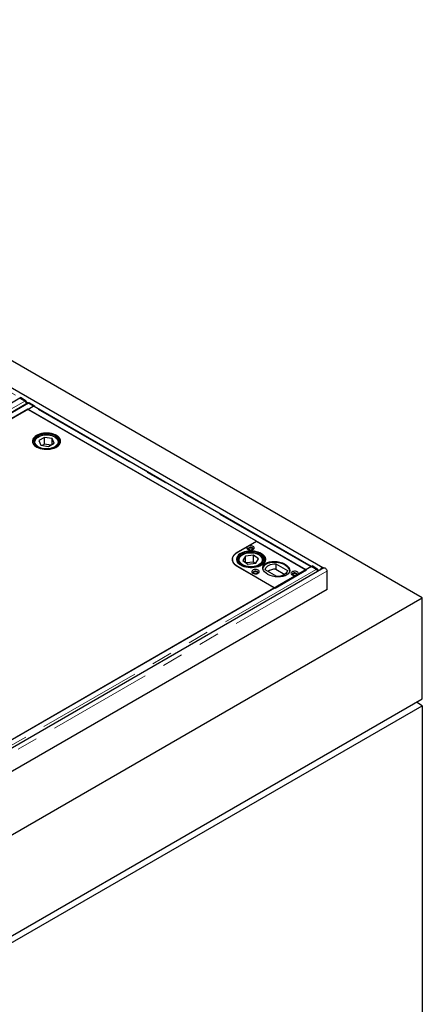
# Model space of a CAD drawing. Units: millimetres. Extents: x 11 to 571, y 21 to 462.
# Drawn here: x 405 to 429, y 249 to 309 of the extents above; entities that cross this region are included whole.
import ezdxf

# ---------------------------------------------------------------- set-up
doc = ezdxf.new("R2010")
doc.units = ezdxf.units.MM
doc.linetypes.add('PHANTOM', pattern=[12.7, 6.35, -1.27, 1.27, -1.27, 1.27, -1.27])

msp = doc.modelspace()

# ---------------------------------------------------------------- linework, layer by layer
at = {"color": 7, "linetype": 'Continuous', "lineweight": 25}
for p, q in [((429.229, 273.742), (316.092, 339.055)), ((423.205, 275.556), (317.175, 336.766)), ((404.861, 285.825), (367.922, 264.501)), ((404.847, 285.838), (404.9, 285.867)), ((404.847, 285.828), (404.847, 285.838)), ((404.847, 285.838), (405.132, 285.674)), ((405.149, 285.66), (404.861, 285.825)), ((405.185, 285.703), (404.9, 285.867)), ((405.325, 285.528), (368.386, 264.204)), ((368.736, 264.032), (405.675, 285.356)), ((405.342, 285.169), (369.067, 264.228)), ((405.232, 285.474), (405.234, 285.492)), ((419.183, 277.178), (405.342, 285.169)), ((405.39, 285.549), (405.359, 285.532)), ((405.659, 285.327), (405.36, 285.154)), ((405.36, 285.154), (422.171, 275.449)), ((405.675, 285.356), (405.387, 285.522)), ((405.411, 285.512), (405.696, 285.348)), ((405.749, 285.377), (405.464, 285.542)), ((405.675, 285.356), (405.675, 285.334)), ((405.696, 285.348), (405.749, 285.377)), ((405.696, 285.348), (405.696, 285.339)), ((422.507, 275.642), (405.721, 285.333)), ((405.749, 285.377), (405.748, 285.317)), ((406.345, 283.46), (405.997, 283.261)), ((406.819, 283.386), (406.345, 283.46)), ((406.345, 283.052), (406.345, 283.46)), ((406.944, 283.112), (406.819, 283.386)), ((406.819, 283.04), (406.819, 283.386)), ((405.72, 283.146), (405.72, 283.115)), ((405.997, 283.261), (406.122, 282.987)), ((406.122, 282.987), (406.595, 282.912)), ((406.345, 283.052), (406.208, 282.973)), ((406.733, 282.991), (406.345, 283.052)), ((406.595, 282.912), (406.944, 283.112)), ((407.22, 283.16), (407.22, 283.146)), ((407.22, 283.115), (407.22, 283.146)), ((418.052, 276.525), (419.183, 277.178)), ((418.07, 276.531), (419.184, 277.174)), ((419.184, 277.174), (422.225, 275.418)), ((418.515, 276.265), (418.351, 275.998)), ((418.998, 276.316), (418.515, 276.265)), ((418.515, 275.886), (418.515, 276.265)), ((419.317, 276.1), (418.998, 276.316)), ((418.998, 275.908), (418.998, 276.316)), ((422.521, 275.631), (385.582, 254.306)), ((423.268, 275.556), (385.72, 253.88)), ((417.741, 276.072), (417.741, 276.01)), ((417.741, 276.01), (417.741, 275.986)), ((417.742, 275.981), (417.741, 276.01)), ((417.742, 275.981), (417.741, 276.01)), ((420.279, 274.341), (418.052, 275.627)), ((420.315, 274.316), (418.07, 275.612)), ((418.084, 276.008), (418.084, 276.022)), ((418.084, 276.008), (418.084, 275.977)), ((418.351, 275.998), (418.67, 275.782)), ((418.998, 275.908), (418.554, 275.86)), ((418.67, 275.782), (419.152, 275.833)), ((419.114, 275.829), (418.998, 275.908)), ((419.152, 275.833), (419.317, 276.1)), ((419.584, 275.977), (419.584, 276.008)), ((419.684, 275.892), (419.684, 276.09)), ((420.349, 275.807), (421.06, 275.397)), ((420.349, 275.807), (420.349, 275.481)), ((422.171, 275.449), (422.47, 275.622)), ((422.507, 275.643), (422.56, 275.672)), ((422.507, 275.634), (422.507, 275.643)), ((422.507, 275.643), (422.792, 275.479)), ((422.507, 275.622), (422.507, 275.634)), ((422.809, 275.465), (422.521, 275.631)), ((422.845, 275.508), (422.56, 275.672)), ((420.424, 275.029), (419.712, 275.44)), ((422.225, 275.418), (420.315, 274.316)), ((420.349, 275.481), (420.897, 275.164)), ((423.449, 275.365), (423.449, 274.242)), ((387.823, 255.604), (420.279, 274.341)), ((423.466, 274.252), (385.919, 252.577)), ((386.803, 249.25), (429.229, 273.742)), ((423.449, 274.262), (423.466, 274.252)), ((429.229, 267.618), (429.229, 273.742)), ((386.803, 243.126), (429.229, 267.618)), ((386.803, 242.717), (429.229, 267.21)), ((429.229, 267.21), (428.876, 267.414)), ((429.229, 267.21), (429.229, 245.163))]:
    msp.add_line(p, q, dxfattribs=at)
at = {"color": 8, "linetype": 'PHANTOM', "lineweight": 18}
for p, q in [((388.088, 295.533), (404.865, 285.848)), ((405.149, 285.66), (368.21, 264.335)), ((405.132, 285.674), (405.185, 285.703)), ((405.234, 285.492), (368.299, 264.169)), ((368.448, 264.197), (405.387, 285.522)), ((405.262, 285.619), (405.386, 285.547)), ((405.464, 285.542), (405.411, 285.512)), ((422.47, 275.622), (405.659, 285.327)), ((405.748, 285.338), (422.525, 275.653)), ((405.723, 283.109), (405.72, 283.146)), ((407.22, 283.146), (407.217, 283.109)), ((418.052, 276.52), (418.052, 276.525)), ((419.583, 275.989), (419.581, 275.971)), ((422.47, 275.601), (422.47, 275.622)), ((422.809, 275.465), (385.87, 254.14)), ((423.449, 275.365), (385.901, 253.689)), ((422.792, 275.479), (422.845, 275.508)), ((422.922, 275.424), (422.98, 275.39))]:
    msp.add_line(p, q, dxfattribs=at)
at = {"color": 7, "linetype": 'Continuous', "lineweight": 25, "flags": 128}
for points in [[(405.155, 285.657), (405.154, 285.658), (405.132, 285.674)], [(405.411, 285.512), (405.389, 285.522), (405.38, 285.525)], [(405.869, 283.574), (405.788, 283.52), (405.721, 283.46), (405.671, 283.394), (405.637, 283.325), (405.621, 283.254), (405.624, 283.183), (405.644, 283.112), (405.682, 283.044), (405.737, 282.979), (405.807, 282.92), (405.891, 282.868), (405.988, 282.823), (406.095, 282.787), (406.21, 282.76), (406.331, 282.743), (406.455, 282.737), (406.579, 282.741), (406.7, 282.755), (406.817, 282.779), (406.926, 282.813), (407.026, 282.856), (407.113, 282.907), (407.187, 282.964), (407.246, 283.027), (407.288, 283.095), (407.313, 283.165), (407.32, 283.236), (407.309, 283.308), (407.28, 283.377), (407.233, 283.444), (407.17, 283.505), (407.093, 283.561), (407.002, 283.61), (406.9, 283.651), (406.788, 283.682), (406.67, 283.704), (406.548, 283.716), (406.424, 283.717), (406.301, 283.708), (406.181, 283.689), (406.068, 283.659), (405.963, 283.621), (405.869, 283.574)], [(405.648, 283.102), (405.688, 283.035), (405.745, 282.971), (405.818, 282.913), (405.904, 282.861), (406.002, 282.818), (406.111, 282.783), (406.227, 282.757), (406.348, 282.742), (406.472, 282.737), (406.595, 282.742), (406.716, 282.758), (406.832, 282.783), (406.94, 282.819), (407.038, 282.862), (407.124, 282.914), (407.196, 282.972), (407.253, 283.036), (407.293, 283.104), (407.315, 283.174), (407.32, 283.246), (407.306, 283.317), (407.274, 283.387), (407.225, 283.452), (407.161, 283.513), (407.081, 283.568), (406.988, 283.616), (406.885, 283.656), (406.772, 283.686), (406.654, 283.706), (406.531, 283.717), (406.407, 283.717), (406.284, 283.706), (406.165, 283.685), (406.053, 283.655), (405.949, 283.615), (405.857, 283.567), (405.778, 283.512), (405.714, 283.451), (405.665, 283.385), (405.634, 283.316), (405.621, 283.244), (405.625, 283.173), (405.648, 283.102)], [(405.721, 283.113), (405.76, 283.049), (405.815, 282.988), (405.886, 282.933), (405.971, 282.885), (406.067, 282.845), (406.173, 282.814), (406.285, 282.793), (406.403, 282.782), (406.521, 282.781), (406.639, 282.791), (406.752, 282.811), (406.859, 282.84), (406.957, 282.879), (407.043, 282.926), (407.116, 282.98), (407.174, 283.04), (407.215, 283.104), (407.239, 283.171), (407.245, 283.24), (407.233, 283.308), (407.202, 283.374), (407.155, 283.437), (407.092, 283.495), (407.014, 283.546), (406.923, 283.59), (406.821, 283.626), (406.712, 283.652), (406.597, 283.669), (406.478, 283.675), (406.36, 283.67), (406.244, 283.655), (406.134, 283.63), (406.031, 283.596), (405.939, 283.553), (405.859, 283.502), (405.793, 283.445), (405.744, 283.383), (405.711, 283.317), (405.696, 283.249), (405.699, 283.181), (405.721, 283.113)], [(418.99, 276.857), (418.938, 276.879), (418.878, 276.892), (418.814, 276.895), (418.752, 276.887), (418.696, 276.869), (418.65, 276.843), (418.62, 276.811), (418.606, 276.775), (418.611, 276.738), (418.633, 276.703), (418.671, 276.674), (418.723, 276.651), (418.783, 276.639), (418.847, 276.636), (418.909, 276.644), (418.965, 276.661), (419.011, 276.688), (419.041, 276.72), (419.055, 276.756), (419.05, 276.793), (419.028, 276.828), (418.99, 276.857)], [(418.937, 276.765), (418.894, 276.783), (418.844, 276.79), (418.792, 276.788), (418.744, 276.775), (418.708, 276.754), (418.686, 276.727), (418.681, 276.697), (418.695, 276.668), (418.703, 276.658)], [(418.746, 276.655), (418.72, 276.678), (418.711, 276.704), (418.72, 276.731), (418.746, 276.753), (418.785, 276.768), (418.831, 276.774), (418.876, 276.768), (418.915, 276.753), (418.941, 276.731), (418.951, 276.704), (418.941, 276.678), (418.915, 276.655), (418.876, 276.64), (418.854, 276.636)], [(418.958, 276.658), (418.975, 276.682), (418.98, 276.712), (418.966, 276.741), (418.937, 276.765)], [(418.052, 275.627), (417.957, 275.689), (417.877, 275.758), (417.813, 275.833), (417.767, 275.912), (417.739, 275.993), (417.73, 276.076), (417.739, 276.159), (417.767, 276.24), (417.813, 276.319), (417.877, 276.394), (417.957, 276.463), (418.052, 276.525)], [(418.07, 275.612), (417.973, 275.676), (417.892, 275.747), (417.827, 275.823), (417.779, 275.903), (417.75, 275.987), (417.741, 276.072), (417.75, 276.156), (417.779, 276.24), (417.827, 276.32), (417.892, 276.396), (417.973, 276.467), (418.07, 276.531)], [(419.481, 276.408), (419.393, 276.459), (419.294, 276.502), (419.185, 276.537), (419.069, 276.561), (418.948, 276.576), (418.824, 276.58), (418.7, 276.574), (418.579, 276.558), (418.464, 276.532), (418.356, 276.496), (418.259, 276.451), (418.174, 276.399), (418.103, 276.34), (418.048, 276.276), (418.009, 276.208), (417.988, 276.138), (417.985, 276.066), (418, 275.995), (418.033, 275.926), (418.083, 275.86), (418.149, 275.8), (418.229, 275.745), (418.323, 275.698), (418.427, 275.659), (418.54, 275.629), (418.659, 275.61), (418.782, 275.6), (418.906, 275.601), (419.029, 275.612), (419.147, 275.634), (419.259, 275.665), (419.361, 275.705), (419.453, 275.754), (419.531, 275.809), (419.594, 275.871), (419.642, 275.937), (419.672, 276.007), (419.684, 276.078), (419.678, 276.149), (419.654, 276.22), (419.612, 276.287), (419.554, 276.35), (419.481, 276.408)], [(418.247, 275.714), (418.165, 275.769), (418.098, 275.829), (418.046, 275.895), (418.011, 275.964), (417.993, 276.035), (417.993, 276.108), (418.011, 276.179), (418.046, 276.248), (418.098, 276.314), (418.165, 276.374), (418.247, 276.429), (418.342, 276.476), (418.447, 276.515), (418.56, 276.545), (418.68, 276.565), (418.803, 276.575), (418.928, 276.575), (419.052, 276.565), (419.172, 276.545), (419.285, 276.515), (419.39, 276.476), (419.485, 276.429), (419.566, 276.374), (419.634, 276.314), (419.686, 276.248), (419.721, 276.179), (419.739, 276.108), (419.739, 276.035), (419.721, 275.964), (419.686, 275.895), (419.634, 275.829), (419.566, 275.769), (419.485, 275.714), (419.39, 275.667), (419.285, 275.628), (419.172, 275.598), (419.052, 275.578), (418.928, 275.568), (418.803, 275.568), (418.68, 275.578), (418.56, 275.598), (418.447, 275.628), (418.342, 275.667), (418.247, 275.714)], [(419.424, 276.38), (419.34, 276.429), (419.244, 276.469), (419.139, 276.501), (419.027, 276.523), (418.91, 276.535), (418.791, 276.537), (418.674, 276.528), (418.56, 276.508), (418.452, 276.479), (418.354, 276.441), (418.267, 276.395), (418.193, 276.341), (418.134, 276.282), (418.091, 276.218), (418.066, 276.151), (418.059, 276.082), (418.07, 276.014), (418.099, 275.948), (418.145, 275.885), (418.207, 275.826), (418.284, 275.774), (418.374, 275.73), (418.475, 275.693), (418.584, 275.666), (418.699, 275.649), (418.817, 275.643), (418.935, 275.646), (419.052, 275.66), (419.163, 275.685), (419.266, 275.718), (419.359, 275.761), (419.44, 275.811), (419.507, 275.868), (419.557, 275.929), (419.591, 275.995), (419.608, 276.063), (419.606, 276.131), (419.586, 276.199), (419.548, 276.264), (419.493, 276.325), (419.424, 276.38)], [(418.807, 276.636), (418.785, 276.64), (418.746, 276.655)], [(417.739, 275.994), (417.739, 275.996), (417.741, 276.003)], [(419.584, 276.008), (419.584, 275.999), (419.583, 275.989)], [(419.712, 275.44), (419.727, 275.503), (419.759, 275.563), (419.808, 275.619), (419.872, 275.671), (419.949, 275.715), (420.038, 275.752), (420.136, 275.78), (420.24, 275.799), (420.349, 275.807)], [(423.227, 275.532), (423.212, 275.552), (423.183, 275.563), (423.149, 275.557), (423.112, 275.536), (423.077, 275.501), (423.049, 275.458), (423.034, 275.421)], [(423.268, 275.556), (423.29, 275.563), (423.324, 275.557), (423.361, 275.536), (423.396, 275.501), (423.424, 275.458), (423.442, 275.41), (423.449, 275.365)], [(419.29, 275.418), (419.239, 275.441), (419.179, 275.453), (419.115, 275.456), (419.052, 275.448), (418.996, 275.431), (418.951, 275.404), (418.92, 275.372), (418.907, 275.336), (418.911, 275.299), (418.934, 275.264), (418.972, 275.235), (419.023, 275.213), (419.083, 275.2), (419.147, 275.197), (419.21, 275.205), (419.266, 275.223), (419.311, 275.249), (419.342, 275.281), (419.355, 275.317), (419.351, 275.354), (419.329, 275.389), (419.29, 275.418)], [(419.237, 275.327), (419.194, 275.344), (419.144, 275.352), (419.092, 275.349), (419.045, 275.336), (419.008, 275.315), (418.986, 275.288), (418.982, 275.258), (418.995, 275.229), (419.004, 275.219)], [(419.046, 275.216), (419.02, 275.239), (419.011, 275.265), (419.02, 275.292), (419.046, 275.314), (419.085, 275.329), (419.131, 275.335), (419.177, 275.329), (419.216, 275.314), (419.242, 275.292), (419.251, 275.265), (419.242, 275.239), (419.216, 275.216), (419.177, 275.201), (419.154, 275.197)], [(419.108, 275.197), (419.085, 275.201), (419.046, 275.216)], [(419.258, 275.219), (419.276, 275.243), (419.28, 275.273), (419.267, 275.302), (419.237, 275.327)], [(421.06, 275.397), (421.045, 275.334), (421.013, 275.274), (420.964, 275.217), (420.901, 275.166), (420.823, 275.121), (420.734, 275.085), (420.637, 275.057), (420.532, 275.038), (420.424, 275.029)], [(421.659, 275.316), (421.608, 275.339), (421.548, 275.351), (421.484, 275.354), (421.421, 275.346), (421.365, 275.328), (421.32, 275.302), (421.289, 275.27), (421.275, 275.234), (421.28, 275.197), (421.302, 275.162), (421.341, 275.133), (421.392, 275.111), (421.452, 275.098), (421.516, 275.095), (421.578, 275.103), (421.635, 275.121), (421.68, 275.147), (421.711, 275.179), (421.724, 275.215), (421.72, 275.252), (421.697, 275.287), (421.659, 275.316)], [(421.606, 275.224), (421.563, 275.242), (421.513, 275.25), (421.461, 275.247), (421.414, 275.234), (421.377, 275.213), (421.355, 275.186), (421.35, 275.156), (421.364, 275.127), (421.373, 275.117)], [(421.443, 275.099), (421.433, 275.104), (421.407, 275.127), (421.398, 275.153), (421.407, 275.18), (421.433, 275.202), (421.472, 275.217), (421.518, 275.222), (421.563, 275.217), (421.602, 275.202), (421.628, 275.18), (421.638, 275.153), (421.628, 275.127), (421.616, 275.113)], [(421.627, 275.117), (421.645, 275.141), (421.649, 275.171), (421.636, 275.2), (421.606, 275.224)], [(422.815, 275.462), (422.814, 275.463), (422.792, 275.479)]]:
    msp.add_lwpolyline(points, dxfattribs=at)
at = {"color": 8, "linetype": 'PHANTOM', "lineweight": 18, "flags": 128}
for points in [[(406.648, 282.796), (406.755, 282.817), (406.854, 282.848), (406.943, 282.888), (407.019, 282.936), (407.082, 282.99), (407.129, 283.049), (407.158, 283.112), (407.17, 283.177), (407.164, 283.241), (407.139, 283.305), (407.098, 283.365), (407.04, 283.421), (406.967, 283.471), (406.882, 283.513), (406.786, 283.547), (406.681, 283.572), (406.572, 283.586), (406.459, 283.59), (406.347, 283.584), (406.238, 283.568), (406.135, 283.541), (406.041, 283.506), (405.958, 283.462), (405.888, 283.411), (405.833, 283.354), (405.795, 283.293), (405.774, 283.229), (405.771, 283.164), (405.787, 283.099), (405.82, 283.037), (405.87, 282.979), (405.935, 282.926), (406.014, 282.88), (406.105, 282.842), (406.206, 282.812), (406.313, 282.793), (406.425, 282.783), (406.537, 282.784), (406.648, 282.796)], [(418.38, 276.356), (418.3, 276.31), (418.234, 276.258), (418.184, 276.199), (418.151, 276.137), (418.135, 276.073), (418.138, 276.008), (418.158, 275.944), (418.196, 275.883), (418.25, 275.826), (418.32, 275.775), (418.403, 275.731), (418.497, 275.695), (418.6, 275.668), (418.709, 275.651), (418.821, 275.645), (418.933, 275.649), (419.043, 275.663), (419.147, 275.688), (419.244, 275.721), (419.33, 275.764), (419.402, 275.813), (419.461, 275.869), (419.502, 275.929), (419.527, 275.993), (419.534, 276.058), (419.522, 276.122), (419.493, 276.185), (419.447, 276.244), (419.384, 276.299), (419.308, 276.346), (419.219, 276.386), (419.12, 276.418), (419.014, 276.439), (418.903, 276.451), (418.791, 276.452), (418.679, 276.443), (418.572, 276.424), (418.471, 276.395), (418.38, 276.356)], [(418.087, 275.971), (418.085, 275.984), (418.084, 276.008)]]:
    msp.add_lwpolyline(points, dxfattribs=at)
at = {"color": 7, "linetype": 'Continuous', "lineweight": 25}
for centre, radius, start, end in [((405.065, 285.515), 0.223, 358.05097, 57.62692), ((405.421, 285.481), 0.075, 54.18002, 114.36965), ((405.702, 285.256), 0.083, 94.57715, 121.50774), ((405.699, 285.293), 0.0458, 60.58738, 94.06299), ((419.387, 275.997), 0.355, 7.15792, 44.63686), ((422.514, 275.551), 0.083, 94.57715, 121.50774), ((420.356, 274.555), 0.926, 90.44816, 121.32169), ((422.721, 275.316), 0.229, 13.37203, 57.16569)]:
    msp.add_arc(centre, radius, start, end, dxfattribs=at)
msp.add_ellipse((420.386, 275.48), major_axis=(0.813, -0.106), ratio=0.564014, dxfattribs=at)
for start_param, end_param in [(2.506257, 3.150731), (0.139203, 2.506257)]:
    msp.add_ellipse((420.386, 275.418), major_axis=(0.813, -0.106), ratio=0.564014, start_param=start_param, end_param=end_param, dxfattribs=at)
msp.add_open_spline([(405.149, 285.66), (405.155, 285.655), (405.167, 285.647), (405.185, 285.63), (405.201, 285.609), (405.215, 285.586), (405.226, 285.561), (405.233, 285.537), (405.236, 285.513), (405.235, 285.499), (405.234, 285.492)], degree=3, dxfattribs=at)
for points, knots in [([(405.324, 285.527), (405.327, 285.529), (405.335, 285.533), (405.35, 285.534), (405.368, 285.531), (405.381, 285.525), (405.387, 285.522)], [0, 0, 0, 0, 0.183313, 0.455542, 0.727771, 1, 1, 1, 1]), ([(407.218, 283.162), (407.218, 283.17), (407.218, 283.2), (407.202, 283.252), (407.171, 283.315), (407.124, 283.374), (407.063, 283.428), (406.99, 283.477), (406.905, 283.519), (406.812, 283.553), (406.711, 283.578), (406.605, 283.594), (406.496, 283.601), (406.387, 283.599), (406.28, 283.587), (406.176, 283.566), (406.079, 283.536), (405.989, 283.498), (405.91, 283.452), (405.842, 283.399), (405.787, 283.339), (405.748, 283.275), (405.724, 283.21), (405.722, 283.166), (405.721, 283.146)], [0, 0, 0, 0, 0.015788, 0.060535, 0.105501, 0.151293, 0.198015, 0.24538, 0.293024, 0.340677, 0.388253, 0.435753, 0.483202, 0.530636, 0.578093, 0.625606, 0.673216, 0.720963, 0.768871, 0.816919, 0.864911, 0.912461, 0.959096, 1, 1, 1, 1]), ([(418.358, 276.36), (418.343, 276.353), (418.3, 276.331), (418.238, 276.289), (418.177, 276.233), (418.129, 276.17), (418.098, 276.104), (418.084, 276.054), (418.085, 276.027), (418.085, 276.023)], [0, 0, 0, 0, 0.093429, 0.270724, 0.448441, 0.625316, 0.799668, 0.970062, 1, 1, 1, 1]), ([(419.581, 275.986), (419.582, 275.996), (419.586, 276.028), (419.576, 276.082), (419.552, 276.147), (419.512, 276.208), (419.458, 276.265), (419.391, 276.317), (419.312, 276.362), (419.222, 276.4), (419.124, 276.429), (419.021, 276.45), (418.913, 276.461), (418.804, 276.463), (418.696, 276.456), (418.59, 276.44), (418.49, 276.414), (418.413, 276.386), (418.371, 276.367), (418.358, 276.36)], [0, 0, 0, 0, 0.026134, 0.086307, 0.146382, 0.207239, 0.269362, 0.332577, 0.396394, 0.460376, 0.524285, 0.588085, 0.651797, 0.715465, 0.779141, 0.842867, 0.906697, 0.970685, 1, 1, 1, 1]), ([(422.809, 275.465), (422.815, 275.461), (422.827, 275.452), (422.845, 275.435), (422.861, 275.414), (422.875, 275.391), (422.885, 275.367), (422.891, 275.349), (422.892, 275.34), (422.892, 275.339)], [0, 0, 0, 0, 0.163591, 0.327183, 0.490774, 0.654365, 0.817956, 0.981548, 1, 1, 1, 1])]:
    msp.add_open_spline(points, degree=3, knots=knots, dxfattribs=at)

doc.saveas('drawing.dxf')
